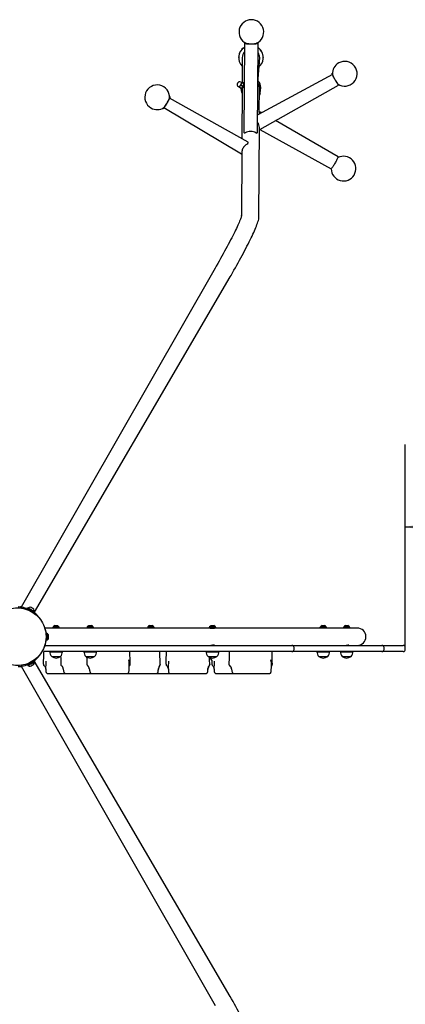
# Model space of a CAD drawing. Units: millimetres. Extents: x 4758 to 13715, y 9710 to 21967.
# Drawn here: x 7686 to 8623, y 11847 to 14240 of the extents above; entities that cross this region are included whole.
import ezdxf

# ---------------------------------------------------------------- set-up
doc = ezdxf.new("R2010")
doc.units = ezdxf.units.MM
doc.header["$LTSCALE"] = 100
doc.linetypes.add('SLD-Сплошная', pattern=[0])
doc.layers.add('THICK_LINE', color=7, linetype='SLD-Сплошная', lineweight=25)
doc.styles.add('SLDTEXTSTYLE0', font='TXT', dxfattribs={"width": 0.605})
doc.dimstyles.new('SLDDIMSTYLE0', dxfattribs={"dimtxt": 500, "dimasz": 500, "dimexe": 0, "dimexo": 0.0625, "dimgap": 125, "dimtad": 2, "dimdec": 1, "dimrnd": 1e-09, "dimzin": 12, "dimdsep": 46, "dimtxsty": 'SLDTEXTSTYLE0', "dimsah": 1, "dimcen": 0.09, "dimadec": 0, "dimazin": 3, "dimtfac": 1, "dimtofl": 0, "dimtmove": 0, "dimatfit": 3, "dimfxl": 1, "dimfrac": 2, "dimtolj": 1, "dimtzin": 12, "dimarcsym": 0})
doc.dimstyles.new('SLDDIMSTYLE1', dxfattribs={"dimtxt": 500, "dimasz": 500, "dimexe": 0, "dimexo": 0.0625, "dimgap": 125, "dimtad": 2, "dimdec": 0, "dimrnd": 1e-09, "dimzin": 12, "dimdsep": 46, "dimtxsty": 'SLDTEXTSTYLE0', "dimsah": 1, "dimcen": 0.09, "dimadec": 0, "dimazin": 3, "dimtfac": 1, "dimtofl": 0, "dimtmove": 0, "dimatfit": 3, "dimfxl": 1, "dimfrac": 2, "dimtolj": 1, "dimtzin": 12, "dimarcsym": 0})

# ---------------------------------------------------------------- blocks, each defined once
blk = doc.blocks.new('_D_5')
at = {"layer": 'THICK_LINE'}
for p, q in [((8622.7, 12714), (8622.7, 13207.1)), ((8622.7, 13007.1), (10122.7, 13007.1))]:
    blk.add_line(p, q, dxfattribs=at)
for points in [[(8622.7, 13007.1), (9122.7, 12907.1), (9122.7, 13107.1)], [(10122.7, 13007.1), (9622.7, 13107.1), (9622.7, 12907.1)]]:
    blk.add_solid(points, dxfattribs=at)
at = {"layer": 'THICK_LINE', "insert": (8746.3, 13651.7), "char_height": 500, "attachment_point": 1, "style": 'SLDTEXTSTYLE0'}
blk.add_mtext('1500', dxfattribs=at)
blk = doc.blocks.new('_D_6')
at = {"layer": 'THICK_LINE'}
for p, q in [((4757.7, 13504.3), (4757.7, 16512.2)), ((10122.7, 14240), (10122.7, 16512.2)), ((4757.7, 16312.2), (10122.7, 16312.2))]:
    blk.add_line(p, q, dxfattribs=at)
for points in [[(4757.7, 16312.2), (5257.7, 16212.2), (5257.7, 16412.2)], [(10122.7, 16312.2), (9622.7, 16412.2), (9622.7, 16212.2)]]:
    blk.add_solid(points, dxfattribs=at)
at = {"layer": 'THICK_LINE', "insert": (6813.8, 16956.8), "char_height": 500, "attachment_point": 1, "style": 'SLDTEXTSTYLE0'}
blk.add_mtext('5365', dxfattribs=at)
blk = doc.blocks.new('_D_7')
at = {"layer": 'THICK_LINE'}
for p, q in [((8622.7, 15740), (11513.3, 15740)), ((11313.3, 15740), (11313.3, 9710.1)), ((8622.7, 9710.1), (11513.3, 9710.1))]:
    blk.add_line(p, q, dxfattribs=at)
for points in [[(11313.3, 15740), (11213.3, 15240), (11413.3, 15240)], [(11313.3, 9710.1), (11413.3, 10210.1), (11213.3, 10210.1)]]:
    blk.add_solid(points, dxfattribs=at)
at = {"layer": 'THICK_LINE', "insert": (10668.7, 12098.7), "char_height": 500, "attachment_point": 1, "rotation": 90, "style": 'SLDTEXTSTYLE0'}
blk.add_mtext('6030', dxfattribs=at)

msp = doc.modelspace()

# ---------------------------------------------------------------- linework, layer by layer
at = {"color": 7, "linetype": 'SLD-Сплошная', "lineweight": 25}
for p, q in [((8231.84, 14183.63), (8230.4, 13966.13)), ((8263.9, 13965.91), (8265.34, 14183.4)), ((8217.92, 14148.39), (8217.91, 14147.94)), ((8226.76, 14147.9), (8226.66, 14086.64)), ((8264.69, 14085.75), (8269.06, 14147.72)), ((8277.91, 14148.13), (8277.91, 14148.13)), ((8270.6, 14128.41), (8268.97, 14126.68)), ((8445.78, 14107.08), (8264.18, 14008.91)), ((8217.25, 14077.25), (8219.19, 14076.12)), ((8219.19, 14076.12), (8219.16, 14075.85)), ((8224.23, 14072.8), (8219.87, 14075.32)), ((8227.69, 14078.18), (8223.33, 14080.71)), ((8225.46, 14086.94), (8223.51, 14088.06)), ((8225.78, 14087.07), (8225.43, 14086.95)), ((8230.38, 14084.49), (8225.78, 14087.07)), ((8230.77, 14084.03), (8226.41, 14086.55)), ((8230.77, 14084.03), (8231.18, 14084.48)), ((8231.09, 14083.95), (8230.77, 14084.03)), ((8231.09, 14083.61), (8231.09, 14083.95)), ((8269.42, 13973.42), (8460.66, 14080.92)), ((8271.58, 14072.36), (8271.59, 14074.92)), ((8223.58, 14072.57), (8225.3, 14070.56)), ((8223.58, 14072.57), (8223.58, 14072.57)), ((8224.53, 14072.69), (8224.88, 14072.89)), ((8226.26, 14071.56), (8225.9, 13951.52)), ((8268.15, 14015.24), (8268.74, 14073.28)), ((8270.96, 14060.85), (8268.69, 14062.17)), ((8036.62, 14026.43), (8224.58, 13913.56)), ((8241.38, 13942.55), (8050, 14049.53)), ((8268.14, 14013.35), (8268.14, 14012.32)), ((8268.14, 14012.32), (8268.14, 14012.32)), ((8273.71, 14014.27), (8268.15, 14015.24)), ((8268.15, 14015.24), (8268.15, 14014.21)), ((8268.15, 14014.21), (8268.15, 14014.21)), ((8267.36, 13761.98), (8268.32, 13978.08)), ((8459.44, 13906.63), (8307.38, 13994.76)), ((8269.42, 13973.42), (8442.64, 13877.64)), ((8225.75, 13918.12), (8225.07, 13763.22)), ((8160.92, 13636.16), (7689.62, 12811.85)), ((7722.04, 12799.64), (8197.59, 13615.07)), ((7704.71, 12809.61), (7703.71, 12807.88)), ((7706.29, 12809.85), (7706.29, 12809.85)), ((7714.65, 12803.09), (7713.75, 12801.51)), ((7715.34, 12802.69), (7713.75, 12801.51)), ((7721.46, 12801.13), (7721.46, 12801.13)), ((7722.04, 12799.64), (7722.04, 12799.64)), ((7891.6, 12761.26), (7747.1, 12761.26)), ((7767.56, 12763.86), (7766.56, 12762.86)), ((7766.56, 12762.86), (7766.56, 12762.86)), ((7782.28, 12762.86), (7766.56, 12762.86)), ((7767.56, 12763.86), (7781.56, 12763.86)), ((7771.56, 12767.26), (7777.56, 12767.26)), ((7782.28, 12762.86), (7781.56, 12763.86)), ((7782.56, 12762.86), (7782.28, 12762.86)), ((7782.56, 12762.86), (7782.56, 12762.86)), ((7849.36, 12762.86), (7849.36, 12762.86)), ((7865.08, 12762.86), (7849.36, 12762.86)), ((7850.36, 12763.86), (7850.36, 12763.86)), ((7850.36, 12763.86), (7864.36, 12763.86)), ((7854.36, 12767.26), (7860.36, 12767.26)), ((7865.08, 12762.86), (7864.36, 12763.86)), ((7865.36, 12762.86), (7865.08, 12762.86)), ((7865.36, 12762.86), (7865.36, 12762.86)), ((7956.52, 12761.26), (7891.6, 12761.26)), ((8148.54, 12761.26), (7956.52, 12761.26)), ((7996.65, 12762.86), (7996.65, 12762.86)), ((8012.37, 12762.86), (7996.65, 12762.86)), ((7997.65, 12763.86), (7997.65, 12763.86)), ((7997.65, 12763.86), (8011.65, 12763.86)), ((8001.65, 12767.26), (8007.65, 12767.26)), ((8012.37, 12762.86), (8011.65, 12763.86)), ((8012.65, 12762.86), (8012.37, 12762.86)), ((8012.65, 12762.86), (8012.65, 12762.86)), ((8147.46, 12763.86), (8146.46, 12762.86)), ((8146.46, 12762.86), (8146.46, 12762.86)), ((8162.18, 12762.86), (8146.46, 12762.86)), ((8147.46, 12763.86), (8161.46, 12763.86)), ((8162.18, 12761.26), (8148.54, 12761.26)), ((8151.46, 12767.26), (8157.46, 12767.26)), ((8158.46, 12761.24), (8158.46, 12761.26)), ((8162.18, 12762.86), (8161.46, 12763.86)), ((8162.46, 12762.86), (8162.18, 12762.86)), ((8162.46, 12761.26), (8162.18, 12761.26)), ((8162.46, 12761.26), (8162.46, 12762.86)), ((8478.47, 12761.26), (8162.46, 12761.26)), ((8416.44, 12763.86), (8415.44, 12762.86)), ((8415.44, 12762.86), (8415.44, 12762.86)), ((8431.16, 12762.86), (8415.44, 12762.86)), ((8416.44, 12763.86), (8430.44, 12763.86)), ((8420.44, 12767.26), (8426.44, 12767.26)), ((8431.16, 12762.86), (8430.44, 12763.86)), ((8431.44, 12762.86), (8431.16, 12762.86)), ((8431.44, 12762.86), (8431.44, 12762.86)), ((8473.23, 12763.86), (8472.23, 12762.86)), ((8472.23, 12762.86), (8472.23, 12762.86)), ((8487.95, 12762.86), (8472.23, 12762.86)), ((8473.23, 12763.86), (8487.23, 12763.86)), ((8477.23, 12767.26), (8483.23, 12767.26)), ((8487.95, 12761.26), (8478.47, 12761.26)), ((8484.23, 12761), (8484.23, 12761.26)), ((8487.95, 12762.86), (8487.23, 12763.86)), ((8488.23, 12762.86), (8487.95, 12762.86)), ((8488.23, 12761.26), (8487.95, 12761.26)), ((8488.23, 12761.26), (8488.23, 12762.86)), ((8505.91, 12761.26), (8488.23, 12761.26)), ((7751.48, 12748.86), (7750.91, 12748.86)), ((7751.11, 12740.51), (7751.11, 12740.51)), ((7751.11, 12739.71), (7751.11, 12739.71)), ((7747.1, 12718.96), (7801.94, 12718.96)), ((7750.48, 12730.11), (7750.48, 12730.11)), ((7750.97, 12731.77), (7751.48, 12731.36)), ((7801.94, 12718.96), (7803.85, 12718.96)), ((7803.85, 12718.96), (8024.56, 12718.96)), ((8024.56, 12718.96), (8171.15, 12718.96)), ((8158.46, 12718.96), (8158.46, 12719.53)), ((8171.15, 12718.96), (8347.43, 12718.96)), ((8347.43, 12718.96), (8458.62, 12718.96)), ((8352.43, 12708.96), (8352.43, 12713.96)), ((8458.62, 12718.96), (8566.13, 12718.96)), ((8484.23, 12719.46), (8484.23, 12719.46)), ((8566.13, 12718.96), (8568.57, 12718.96)), ((8568.57, 12718.96), (8617.72, 12718.96)), ((8571.13, 12708.96), (8571.13, 12713.96)), ((8622.72, 12708.96), (8622.72, 12713.96)), ((7803.85, 12703.96), (7744.61, 12703.96)), ((7759.39, 12703.96), (7759.38, 12703.76)), ((7759.38, 12703.76), (7789.75, 12703.76)), ((7763.82, 12692.2), (7763.81, 12691.96)), ((7763.81, 12691.96), (7785.31, 12691.96)), ((7785.31, 12691.96), (7785.3, 12692.2)), ((7789.75, 12703.76), (7789.73, 12703.96)), ((8024.56, 12703.96), (7803.85, 12703.96)), ((7842.19, 12703.96), (7842.17, 12703.76)), ((7842.17, 12703.76), (7872.54, 12703.76)), ((7846.62, 12692.2), (7846.61, 12691.96)), ((7846.61, 12691.96), (7868.11, 12691.96)), ((7868.11, 12691.96), (7868.1, 12692.2)), ((7872.54, 12703.76), (7872.53, 12703.96)), ((7989.48, 12703.96), (7989.48, 12703.76)), ((8171.15, 12703.96), (8024.56, 12703.96)), ((8139.29, 12703.96), (8139.28, 12703.76)), ((8139.28, 12703.76), (8169.65, 12703.76)), ((8143.72, 12692.2), (8143.71, 12691.96)), ((8143.71, 12691.96), (8165.21, 12691.96)), ((8165.21, 12691.96), (8165.2, 12692.2)), ((8169.65, 12703.76), (8169.63, 12703.96)), ((8347.43, 12703.96), (8171.15, 12703.96)), ((8458.62, 12703.96), (8347.43, 12703.96)), ((8408.27, 12703.96), (8408.26, 12703.76)), ((8408.26, 12703.76), (8438.63, 12703.76)), ((8412.7, 12692.2), (8412.69, 12691.96)), ((8412.69, 12691.96), (8434.19, 12691.96)), ((8434.19, 12691.96), (8434.18, 12692.2)), ((8438.63, 12703.76), (8438.61, 12703.96)), ((8566.13, 12703.96), (8458.62, 12703.96)), ((8465.06, 12703.96), (8465.04, 12703.76)), ((8465.04, 12703.76), (8495.41, 12703.76)), ((8469.48, 12692.2), (8469.48, 12691.96)), ((8469.48, 12691.96), (8490.98, 12691.96)), ((8490.98, 12691.96), (8490.97, 12692.2)), ((8495.41, 12703.76), (8495.4, 12703.96)), ((8568.57, 12703.96), (8566.13, 12703.96)), ((8617.72, 12703.96), (8568.57, 12703.96)), ((7689.6, 12668.34), (8160.92, 11844.05)), ((7704.71, 12670.6), (7704.71, 12670.6)), ((7706.29, 12670.36), (7706.29, 12670.36)), ((7714.65, 12677.12), (7713.76, 12678.68)), ((7715.34, 12677.52), (7713.76, 12678.68)), ((7721.46, 12679.08), (7721.07, 12679.77)), ((8197.59, 11865.14), (7721.46, 12681.59)), ((7722.04, 12680.57), (7721.46, 12681.59)), ((7749.55, 12661.89), (7749.56, 12661.52)), ((7785.86, 12673.65), (7785.85, 12673.7)), ((7792.06, 12661.73), (7791.95, 12662.4)), ((7849.19, 12673.65), (7849.18, 12673.7)), ((7855.39, 12661.73), (7855.28, 12662.4)), ((7954.59, 12673.69), (7954.61, 12673.67)), ((8023.02, 12662.53), (8023.05, 12663.14)), ((8047.28, 12661.89), (8047.29, 12661.52)), ((8143.35, 12662.53), (8143.39, 12663.14)), ((8158.49, 12661.89), (8158.5, 12661.52)), ((8194.45, 12673.65), (8194.44, 12673.7)), ((8200.65, 12661.73), (8200.54, 12662.4)), ((8299.85, 12673.69), (8299.87, 12673.67))]:
    msp.add_line(p, q, dxfattribs=at)
at = {"color": 7, "linetype": 'SLD-Сплошная', "lineweight": 25, "flags": 128}
for points in [[(8231.84, 14183.63), (8232.74, 14184.43), (8232.12, 14184.08), (8231.85, 14183.72), (8231.94, 14183.35), (8232.38, 14182.99), (8233.17, 14182.63), (8234.29, 14182.3), (8235.71, 14181.99), (8237.4, 14181.71), (8239.34, 14181.48), (8241.47, 14181.28), (8243.75, 14181.14), (8246.14, 14181.04), (8248.58, 14181)], [(8235.72, 14182.99), (8234.74, 14183.35), (8235.19, 14183.02), (8235.98, 14182.7), (8237.1, 14182.4), (8238.52, 14182.13), (8240.2, 14181.89), (8242.1, 14181.7), (8244.16, 14181.56), (8246.34, 14181.46), (8248.58, 14181.42)], [(8235.72, 14182.99), (8236.22, 14182.78), (8237.28, 14182.48), (8238.65, 14182.21), (8240.29, 14181.97), (8242.16, 14181.77), (8244.2, 14181.62), (8246.36, 14181.53), (8248.58, 14181.49)], [(8248.58, 14181), (8251.02, 14181.01), (8253.4, 14181.07), (8255.69, 14181.19), (8257.82, 14181.35), (8259.76, 14181.57), (8261.46, 14181.82), (8262.88, 14182.11), (8264, 14182.43), (8264.79, 14182.77), (8265.24, 14183.13), (8265.33, 14183.5), (8265.06, 14183.87), (8264.45, 14184.22), (8265.34, 14183.4)], [(8248.58, 14181.42), (8250.82, 14181.43), (8253, 14181.5), (8255.06, 14181.62), (8256.96, 14181.78), (8258.64, 14182), (8260.07, 14182.25), (8261.19, 14182.53), (8261.99, 14182.84), (8262.44, 14183.17), (8261.46, 14182.82)], [(8248.58, 14181.49), (8250.8, 14181.5), (8252.96, 14181.57), (8255.01, 14181.69), (8256.87, 14181.86), (8258.52, 14182.08), (8259.89, 14182.33), (8260.95, 14182.62), (8261.46, 14182.82)], [(8445.78, 14107.08), (8445.73, 14108.69), (8445.1, 14109.47), (8444.62, 14109.96), (8444.32, 14110.13), (8444.18, 14110), (8444.22, 14109.55), (8444.44, 14108.81), (8444.83, 14107.78), (8445.38, 14106.49), (8446.08, 14104.97), (8446.92, 14103.25), (8447.88, 14101.36), (8448.93, 14099.35), (8450.06, 14097.25), (8451.24, 14095.12), (8452.45, 14093)], [(8445.78, 14107.08), (8445.7, 14107.68), (8445.57, 14107.58), (8445.61, 14107.17), (8445.83, 14106.45), (8446.22, 14105.45), (8446.78, 14104.19), (8447.48, 14102.71), (8448.31, 14101.04), (8449.24, 14099.23), (8450.26, 14097.32), (8451.34, 14095.37), (8452.45, 14093.42)], [(8445.78, 14107.08), (8445.8, 14106.91), (8445.98, 14106.27), (8446.34, 14105.33), (8446.86, 14104.12), (8447.54, 14102.68), (8448.35, 14101.04), (8449.27, 14099.25), (8450.28, 14097.36), (8451.35, 14095.42), (8452.45, 14093.49)], [(8219.16, 14075.85), (8219.19, 14075.82), (8219.87, 14075.32)], [(8226.32, 14074.46), (8225.56, 14073.31), (8224.91, 14072.39), (8224.4, 14071.74), (8224.06, 14071.4), (8223.9, 14071.38), (8223.92, 14071.69), (8224.14, 14072.3), (8224.32, 14072.73)], [(8231.09, 14083.61), (8231.01, 14083.28), (8230.76, 14082.64), (8230.34, 14081.74), (8229.78, 14080.65), (8229.11, 14079.41), (8228.38, 14078.11), (8227.62, 14076.82), (8226.87, 14075.62), (8226.19, 14074.57), (8225.61, 14073.73), (8225.16, 14073.16), (8224.88, 14072.89), (8224.88, 14072.89)], [(8226.41, 14086.55), (8225.93, 14086.89), (8225.71, 14087.09), (8225.78, 14087.07)], [(8230.16, 14084.61), (8229.79, 14084.87), (8231.2, 14086.61)], [(8231.2, 14086.61), (8230.19, 14084.65), (8230.16, 14084.61)], [(8230.38, 14084.49), (8230.86, 14084.15), (8231.09, 14083.95)], [(8271.59, 14074.92), (8268.57, 14075.96), (8268.74, 14073.28)], [(8452.45, 14093.42), (8453.55, 14091.52), (8454.63, 14089.73), (8455.65, 14088.09), (8456.59, 14086.64), (8457.42, 14085.42), (8458.13, 14084.46), (8458.68, 14083.79), (8459.08, 14083.42), (8459.3, 14083.36), (8458.87, 14083.81)], [(8452.45, 14093), (8453.65, 14090.93), (8454.83, 14088.96), (8455.96, 14087.13), (8457.02, 14085.47), (8457.97, 14084.04), (8458.81, 14082.84), (8459.52, 14081.92), (8460.07, 14081.28), (8460.46, 14080.95), (8460.69, 14080.93), (8460.73, 14081.22), (8460.6, 14081.82), (8460.3, 14082.71), (8458.87, 14083.81)], [(8043.17, 14035.54), (8044.4, 14037.64), (8045.61, 14039.76), (8046.76, 14041.84), (8047.84, 14043.84), (8048.82, 14045.71), (8049.68, 14047.42), (8050.4, 14048.94), (8050.97, 14050.22), (8051.37, 14051.24), (8051.59, 14051.98), (8051.64, 14052.42), (8051.51, 14052.56), (8051.2, 14052.39), (8050.71, 14051.91), (8050.07, 14051.14), (8050, 14049.53)], [(8043.17, 14035.96), (8044.3, 14037.89), (8045.4, 14039.83), (8046.45, 14041.73), (8047.41, 14043.53), (8048.26, 14045.18), (8048.98, 14046.65), (8049.55, 14047.9), (8049.95, 14048.9), (8050.18, 14049.61), (8050.23, 14050.03), (8050.09, 14050.13), (8050, 14049.53)], [(8224.23, 14072.8), (8224.51, 14072.7), (8224.53, 14072.69)], [(8225.72, 14070.88), (8226.42, 14070.27), (8226.26, 14071.56)], [(8226.42, 14069.19), (8225.92, 14069.07), (8225.72, 14070.88)], [(8226.26, 14071.56), (8226.41, 14069.22), (8226.42, 14069.19)], [(8268.74, 14073.28), (8268.96, 14072.41), (8268.72, 14070.05)], [(8269.63, 14057.69), (8268.96, 14056.46), (8269.63, 14057.69)], [(8036.62, 14026.43), (8035.16, 14025.35), (8034.85, 14024.46), (8034.71, 14023.87), (8034.76, 14023.58), (8034.98, 14023.6), (8035.38, 14023.92), (8035.94, 14024.55), (8036.66, 14025.46), (8037.52, 14026.65), (8038.49, 14028.07), (8039.57, 14029.71), (8040.73, 14031.53), (8041.93, 14033.48), (8043.17, 14035.54)], [(8036.62, 14026.43), (8036.17, 14025.99), (8036.4, 14026.04), (8036.8, 14026.41), (8037.37, 14027.07), (8038.08, 14028.02), (8038.93, 14029.23), (8039.89, 14030.67), (8040.93, 14032.3), (8042.04, 14034.08), (8043.17, 14035.96)], [(8043.17, 14036.02), (8044.29, 14037.95), (8045.38, 14039.87), (8046.42, 14041.75), (8047.36, 14043.52), (8048.19, 14045.15), (8048.89, 14046.58), (8049.42, 14047.78), (8049.79, 14048.72), (8049.98, 14049.36), (8050, 14049.53)], [(8268.15, 14015.24), (8268.82, 14016.04), (8269.31, 14016.51), (8269.61, 14016.64), (8269.71, 14016.42), (8269.61, 14015.86), (8269.31, 14014.98), (8268.81, 14013.79), (8268.14, 14012.32)], [(8268.15, 14014.21), (8268.21, 14014.21), (8268.26, 14014.19), (8268.29, 14014.12), (8268.29, 14014.03), (8268.28, 14013.91), (8268.26, 14013.75), (8268.21, 14013.57), (8268.14, 14013.35)], [(8230.4, 13966.13), (8230.4, 13966.13), (8230.6, 13965.74), (8231.19, 13965.36), (8232.16, 13965), (8233.49, 13964.65)], [(8260.8, 13964.47), (8262.13, 13964.8), (8263.1, 13965.15), (8263.7, 13965.53), (8263.9, 13965.91)], [(8269.42, 13973.42), (8268.62, 13974.02), (8269.1, 13973.54), (8269.39, 13973.41), (8269.42, 13973.42)], [(8239.88, 13938.24), (8237.7, 13937.01), (8235.4, 13935.46), (8233.52, 13933.91), (8231.7, 13932.12), (8230.07, 13930.16), (8228.65, 13928.04), (8227.55, 13925.94), (8226.72, 13923.83), (8226.16, 13921.78), (8225.85, 13919.83), (8225.75, 13918.12)], [(8239.88, 13938.24), (8240.55, 13939.71), (8241.04, 13940.9), (8241.34, 13941.78), (8241.45, 13942.34), (8241.38, 13942.55)], [(8224.58, 13913.56), (8224.61, 13913.55), (8224.9, 13913.68), (8225.39, 13914.15), (8224.58, 13913.56)], [(8459.44, 13906.63), (8459.51, 13906.5), (8459.46, 13906.06), (8459.23, 13905.32), (8458.83, 13904.3), (8458.27, 13903.02), (8457.54, 13901.5), (8456.68, 13899.79), (8455.71, 13897.92), (8454.63, 13895.92), (8453.47, 13893.84), (8452.26, 13891.72), (8451.03, 13889.62)], [(8451.03, 13889.62), (8449.8, 13887.56), (8448.59, 13885.61), (8447.44, 13883.79), (8446.36, 13882.15), (8445.38, 13880.73), (8444.52, 13879.54), (8443.81, 13878.63), (8443.24, 13878), (8442.84, 13877.68), (8442.64, 13877.64)], [(8225.07, 13763.22), (8225.16, 13763.62), (8225.11, 13763.38), (8224.98, 13762.85), (8224.75, 13762.03), (8224.39, 13760.89), (8223.9, 13759.42), (8223.26, 13757.63), (8222.47, 13755.51), (8221.51, 13753.09), (8220.39, 13750.37), (8219.11, 13747.37), (8217.68, 13744.09), (8216.09, 13740.56), (8214.35, 13736.79), (8212.47, 13732.78), (8210.45, 13728.56), (8208.29, 13724.12), (8206.01, 13719.5), (8203.6, 13714.69), (8201.07, 13709.71), (8198.43, 13704.57), (8195.68, 13699.29), (8192.83, 13693.87), (8189.88, 13688.33), (8186.85, 13682.67), (8183.74, 13676.92), (8180.55, 13671.08), (8177.29, 13665.17), (8173.97, 13659.2), (8170.6, 13653.17), (8167.17, 13647.11), (8163.71, 13641.03), (8160.92, 13636.16)], [(8197.59, 13615.07), (8199.47, 13618.34), (8203.01, 13624.56), (8206.52, 13630.75), (8209.98, 13636.92), (8213.39, 13643.04), (8216.74, 13649.12), (8220.03, 13655.13), (8223.26, 13661.06), (8226.4, 13666.91), (8229.46, 13672.67), (8232.44, 13678.31), (8235.33, 13683.85), (8238.11, 13689.25), (8240.8, 13694.52), (8243.38, 13699.65), (8245.84, 13704.63), (8248.19, 13709.45), (8250.43, 13714.1), (8252.53, 13718.58), (8254.52, 13722.89), (8256.38, 13727.02), (8258.11, 13730.97), (8259.71, 13734.75), (8261.18, 13738.37), (8262.53, 13741.85), (8263.75, 13745.21), (8264.85, 13748.54), (8265.86, 13751.99), (8266.64, 13755.34), (8267.02, 13757.54), (8267.26, 13759.57), (8267.36, 13761.53), (8267.36, 13761.98)], [(7680.63, 12810.11), (7685.6, 12809.93), (7690.55, 12809.39), (7695.45, 12808.51), (7700.27, 12807.27), (7704.99, 12805.69), (7709.59, 12803.78), (7714.05, 12801.54), (7718.33, 12798.99), (7722.42, 12796.14), (7726.29, 12793.01), (7729.93, 12789.6), (7733.33, 12785.95), (7736.45, 12782.06), (7739.29, 12777.95), (7741.83, 12773.65), (7744.06, 12769.19), (7745.96, 12764.57), (7747.53, 12759.83), (7748.77, 12754.99), (7749.65, 12750.07), (7750.18, 12745.1), (7750.36, 12740.11), (7750.18, 12735.11), (7749.65, 12730.14), (7748.77, 12725.23), (7747.53, 12720.39), (7745.96, 12715.64), (7744.06, 12711.03), (7741.83, 12706.56), (7739.29, 12702.26), (7736.45, 12698.16), (7733.33, 12694.27), (7729.93, 12690.61), (7726.29, 12687.2), (7722.42, 12684.07), (7718.33, 12681.22), (7714.05, 12678.67), (7709.59, 12676.43), (7704.99, 12674.52), (7700.27, 12672.94), (7695.45, 12671.71), (7690.55, 12670.82), (7685.6, 12670.29), (7680.63, 12670.11), (7675.65, 12670.29), (7670.7, 12670.82), (7665.8, 12671.71), (7660.98, 12672.94), (7656.26, 12674.52), (7651.66, 12676.43), (7647.21, 12678.67), (7642.92, 12681.22), (7638.84, 12684.07), (7634.96, 12687.2), (7631.32, 12690.61), (7627.92, 12694.27), (7624.8, 12698.16), (7621.96, 12702.26), (7619.42, 12706.56), (7617.19, 12711.03), (7615.29, 12715.64), (7613.72, 12720.39), (7612.49, 12725.23), (7611.6, 12730.14), (7611.07, 12735.11), (7610.89, 12740.11), (7611.07, 12745.1), (7611.6, 12750.07), (7612.49, 12754.99), (7613.72, 12759.83), (7615.29, 12764.57), (7617.19, 12769.19), (7619.42, 12773.65), (7621.96, 12777.95), (7624.8, 12782.06), (7627.92, 12785.95), (7631.32, 12789.6), (7634.96, 12793.01), (7638.84, 12796.14), (7642.92, 12798.99), (7647.21, 12801.54), (7651.66, 12803.78), (7656.26, 12805.69), (7660.98, 12807.27), (7665.8, 12808.51), (7670.7, 12809.39), (7675.65, 12809.93), (7680.63, 12810.11)], [(7689.62, 12811.85), (7689.34, 12812.05), (7688.5, 12812.66), (7687.96, 12813.11), (7687.73, 12813.38), (7687.81, 12813.47), (7688.21, 12813.38), (7688.91, 12813.11), (7689.91, 12812.66), (7691.18, 12812.05), (7692.7, 12811.29)], [(7689.62, 12811.85), (7690.31, 12811.8), (7690.15, 12812.02), (7690.3, 12812.06), (7690.75, 12811.93), (7691.5, 12811.62), (7691.82, 12811.48)], [(7706.29, 12809.85), (7706.34, 12809.87), (7706.67, 12809.76)], [(7706.67, 12809.76), (7707.3, 12809.49), (7708.19, 12809.04), (7709.32, 12808.46), (7710.63, 12807.75), (7712.08, 12806.95), (7713.6, 12806.09), (7715.13, 12805.2), (7716.61, 12804.33), (7717.98, 12803.5), (7719.18, 12802.76), (7720.16, 12802.13), (7720.89, 12801.63), (7721.33, 12801.3), (7721.46, 12801.13), (7721.46, 12801.13)], [(7735.72, 12782.74), (7735.63, 12782.99), (7735.26, 12783.79), (7733.93, 12785.99), (7731.79, 12788.85), (7728.81, 12792.2), (7725.05, 12795.75), (7720.57, 12799.29), (7715.34, 12802.69)], [(8148.54, 12761.26), (8151.77, 12761.22), (8153.28, 12761.08), (8154.93, 12760.88), (8156.57, 12760.72), (8157.95, 12760.66), (8158.92, 12760.74), (8159.41, 12760.91), (8159.37, 12761.1), (8158.76, 12761.24), (8158.46, 12761.24)], [(8485.2, 12760.7), (8484.9, 12760.85), (8484.23, 12761)], [(7747.1, 12718.96), (7745.41, 12714.19), (7747.01, 12717.82), (7748.57, 12722.37), (7749.87, 12727.62), (7750.76, 12733.41), (7751.11, 12739.71)], [(7750.97, 12731.77), (7751.09, 12732.97), (7751.2, 12734.42), (7751.28, 12736.08), (7751.33, 12737.89), (7751.36, 12739.77), (7751.35, 12741.67), (7751.3, 12743.51), (7751.23, 12745.23), (7751.13, 12746.76), (7751.01, 12748.05), (7750.87, 12749.06), (7750.72, 12749.74), (7750.55, 12750.07), (7750.91, 12748.86)], [(7751.48, 12748.86), (7751.6, 12748.76), (7751.75, 12748.31), (7751.88, 12747.53), (7752.01, 12746.45), (7752.11, 12745.11), (7752.18, 12743.56), (7752.23, 12741.87), (7752.24, 12740.11)], [(7752.24, 12740.11), (7752.23, 12738.35), (7752.18, 12736.66), (7752.11, 12735.11), (7752.01, 12733.77), (7751.88, 12732.68), (7751.75, 12731.9), (7751.6, 12731.46), (7751.48, 12731.36)], [(7750.48, 12730.11), (7750.5, 12730.11), (7750.66, 12730.32), (7750.82, 12730.88), (7750.97, 12731.77)], [(8158.46, 12718.96), (8158.92, 12719.01), (8159.41, 12719.15), (8159.37, 12719.35), (8158.77, 12719.51), (8157.69, 12719.56), (8156.28, 12719.48), (8154.68, 12719.31), (8153.02, 12719.12), (8151.5, 12718.99), (8150.71, 12718.97)], [(8484.99, 12719.41), (8485.22, 12719.54), (8484.89, 12719.55), (8484.06, 12719.44), (8482.82, 12719.25), (8481.25, 12719.06), (8479.56, 12718.97), (8479.04, 12718.98)], [(8484.23, 12719.46), (8484.23, 12719.22), (8484.99, 12719.41)], [(7715.34, 12677.52), (7718.22, 12679.31), (7720.58, 12680.93), (7722.84, 12682.63), (7725.02, 12684.43), (7728.81, 12688.01), (7731.79, 12691.36), (7733.94, 12694.24), (7735.25, 12696.39), (7735.59, 12697.22)], [(7785.3, 12692.2), (7786.1, 12688.66), (7785.69, 12673.36)], [(7846.61, 12691.96), (7849.43, 12688.66), (7849.02, 12673.36)], [(7954.61, 12673.67), (7954.39, 12679.65), (7954.21, 12684.99), (7954.08, 12689.37), (7953.98, 12692.8), (7953.92, 12695.27), (7953.87, 12697.48), (7953.82, 12700.37), (7953.84, 12703.96)], [(8027.29, 12673.63), (8027.27, 12676.35), (8027.18, 12679.58), (8027.07, 12683.04), (8026.93, 12686.75), (8026.8, 12690.69), (8026.69, 12694.88), (8026.6, 12699.3), (8026.53, 12703.96)], [(8147.16, 12689.95), (8153.2, 12682.45), (8152.8, 12673.79)], [(8147.63, 12673.63), (8147.6, 12676.35), (8147.52, 12679.58), (8147.4, 12683.04), (8147.27, 12686.75), (8147.16, 12689.95)], [(8195.05, 12703.96), (8194.69, 12688.66), (8194.45, 12673.65)], [(8299.87, 12673.67), (8299.65, 12679.65), (8299.47, 12684.99), (8299.34, 12689.37), (8299.24, 12692.8), (8299.18, 12695.27), (8299.13, 12697.48), (8299.08, 12700.37), (8299.1, 12703.96)], [(7692.63, 12668.89), (7691.18, 12668.16), (7689.91, 12667.55), (7688.91, 12667.11), (7688.21, 12666.84), (7687.81, 12666.75), (7687.73, 12666.84), (7687.96, 12667.11), (7688.5, 12667.55), (7689.34, 12668.16), (7689.6, 12668.34)], [(7692.63, 12668.89), (7691.5, 12668.59), (7690.75, 12668.28), (7690.3, 12668.15), (7690.15, 12668.2), (7690.31, 12668.42), (7690.37, 12668.47)], [(7749.56, 12661.52), (7749.57, 12661.16), (7749.65, 12659.02), (7749.72, 12657.37), (7749.79, 12656.05), (7749.89, 12654.88), (7749.96, 12654.33), (7750.07, 12653.8), (7750.23, 12653.31), (7750.51, 12652.73), (7750.98, 12652.08), (7751.65, 12651.47), (7752.54, 12650.99), (7753.56, 12650.73), (7754.01, 12650.71)], [(7788.33, 12668.79), (7788.07, 12669.06), (7788.15, 12669.19), (7788.48, 12669.3)], [(7791.9, 12662.4), (7792.09, 12660.81), (7792.43, 12658.4), (7792.78, 12656.45), (7793.27, 12654.52), (7793.66, 12653.55), (7794.09, 12652.78), (7794.7, 12652.03), (7795.49, 12651.39), (7796.45, 12650.93), (7797.53, 12650.72), (7797.81, 12650.74)], [(7851.66, 12668.79), (7851.4, 12669.06), (7851.48, 12669.19), (7851.81, 12669.3)], [(7855.23, 12662.4), (7855.42, 12660.81), (7855.75, 12658.4), (7856.1, 12656.45), (7856.6, 12654.52), (7856.98, 12653.55), (7857.42, 12652.78), (7858.02, 12652.03), (7858.82, 12651.39), (7859.78, 12650.93), (7860.86, 12650.72), (7861.14, 12650.74)], [(7953.15, 12669.72), (7952.93, 12669.47), (7953.18, 12669.72)], [(8018.39, 12650.71), (8019.26, 12650.81), (8020.22, 12651.15), (8020.98, 12651.65), (8021.54, 12652.22), (8021.94, 12652.81), (8022.2, 12653.36), (8022.36, 12653.85), (8022.46, 12654.29), (8022.55, 12654.87), (8022.69, 12656.26), (8022.79, 12657.81), (8022.89, 12659.57), (8023, 12661.96), (8023.02, 12662.53)], [(8047.29, 12661.52), (8047.3, 12661.16), (8047.37, 12659.02), (8047.44, 12657.37), (8047.52, 12656.05), (8047.62, 12654.88), (8047.69, 12654.33), (8047.8, 12653.8), (8047.96, 12653.31), (8048.24, 12652.73), (8048.71, 12652.08), (8049.38, 12651.47), (8050.27, 12650.99), (8051.29, 12650.73), (8051.74, 12650.71)], [(8138.73, 12650.71), (8139.6, 12650.81), (8140.56, 12651.15), (8141.32, 12651.65), (8141.88, 12652.22), (8142.28, 12652.81), (8142.54, 12653.36), (8142.69, 12653.85), (8142.8, 12654.29), (8142.89, 12654.87), (8143.03, 12656.26), (8143.13, 12657.81), (8143.23, 12659.57), (8143.33, 12661.96), (8143.35, 12662.53)], [(8158.5, 12661.52), (8158.51, 12661.16), (8158.58, 12659.02), (8158.65, 12657.37), (8158.72, 12656.05), (8158.82, 12654.88), (8158.9, 12654.33), (8159.01, 12653.8), (8159.17, 12653.31), (8159.44, 12652.73), (8159.91, 12652.08), (8160.59, 12651.47), (8161.47, 12650.99), (8162.5, 12650.73), (8162.94, 12650.71)], [(8196.92, 12668.79), (8196.66, 12669.06), (8196.74, 12669.19), (8197.07, 12669.3)], [(8200.49, 12662.4), (8200.68, 12660.81), (8201.01, 12658.4), (8201.36, 12656.45), (8201.86, 12654.52), (8202.24, 12653.55), (8202.68, 12652.78), (8203.28, 12652.03), (8204.08, 12651.39), (8205.04, 12650.93), (8206.12, 12650.72), (8206.4, 12650.74)], [(8298.41, 12669.72), (8298.19, 12669.47), (8298.44, 12669.72)], [(7754.01, 12650.71), (7757.85, 12650.71), (7762.22, 12650.71), (7765.74, 12650.71), (7769.31, 12650.71), (7772.08, 12650.71), (7774.31, 12650.71), (7776.21, 12650.71), (7777.94, 12650.71), (7779.64, 12650.71), (7781.4, 12650.71), (7785.06, 12650.71), (7788.97, 12650.71), (7792.41, 12650.71), (7795.02, 12650.71), (7797.01, 12650.71), (7798.5, 12650.71), (7799.62, 12650.71), (7800.26, 12650.71), (7801.41, 12650.71), (7803.51, 12650.71), (7806.39, 12650.71), (7809.76, 12650.71), (7816.29, 12650.71), (7821.82, 12650.71), (7823.67, 12650.71), (7825.81, 12650.71), (7828.49, 12650.71), (7831.01, 12650.71), (7834.13, 12650.71), (7837.99, 12650.71), (7841, 12650.71)], [(7797.81, 12650.74), (7801.57, 12650.71), (7805.81, 12650.71), (7809.23, 12650.71), (7812.69, 12650.71), (7815.37, 12650.71), (7817.53, 12650.71), (7819.37, 12650.71), (7821.06, 12650.71), (7822.71, 12650.71), (7824.44, 12650.71), (7828.02, 12650.71), (7831.86, 12650.71), (7835.26, 12650.71), (7837.85, 12650.71), (7839.82, 12650.71), (7841.3, 12650.71), (7842.41, 12650.71), (7843.05, 12650.71), (7844.19, 12650.71), (7846.29, 12650.71), (7849.17, 12650.71), (7852.54, 12650.71), (7859.09, 12650.71), (7864.68, 12650.71), (7866.56, 12650.71), (7868.72, 12650.71), (7871.41, 12650.71), (7873.93, 12650.71), (7877.04, 12650.71), (7880.87, 12650.71), (7883.84, 12650.71)], [(7861.14, 12650.74), (7864.89, 12650.71), (7869.13, 12650.71), (7872.55, 12650.71), (7876.02, 12650.71), (7878.7, 12650.71), (7880.86, 12650.71), (7882.7, 12650.71), (7884.38, 12650.71), (7886.04, 12650.71), (7887.77, 12650.71), (7891.35, 12650.71), (7895.19, 12650.71), (7898.58, 12650.71), (7901.17, 12650.71), (7903.15, 12650.71), (7904.63, 12650.71), (7905.74, 12650.71), (7906.37, 12650.71), (7907.52, 12650.71), (7909.62, 12650.71), (7912.5, 12650.71), (7915.87, 12650.71), (7922.42, 12650.71), (7928.01, 12650.71), (7929.88, 12650.71), (7932.05, 12650.71), (7934.74, 12650.71), (7937.26, 12650.71), (7940.37, 12650.71), (7944.2, 12650.71), (7947.17, 12650.71)], [(7931.4, 12650.71), (7935.25, 12650.71), (7939.61, 12650.71), (7943.13, 12650.71), (7946.7, 12650.71), (7949.47, 12650.71), (7951.7, 12650.71), (7953.6, 12650.71), (7955.33, 12650.71), (7957.03, 12650.71), (7958.8, 12650.71), (7962.45, 12650.71), (7966.36, 12650.71), (7969.8, 12650.71), (7972.42, 12650.71), (7974.4, 12650.71), (7975.89, 12650.71), (7977.01, 12650.71), (7977.65, 12650.71), (7978.8, 12650.71), (7980.9, 12650.71), (7983.78, 12650.71), (7987.15, 12650.71), (7993.68, 12650.71), (7999.21, 12650.71), (8001.06, 12650.71), (8003.2, 12650.71), (8005.88, 12650.71), (8008.4, 12650.71), (8011.52, 12650.71), (8015.38, 12650.71), (8018.39, 12650.71)], [(7947.17, 12650.71), (7947.4, 12650.72), (7948.45, 12650.92), (7949.31, 12651.33), (7949.98, 12651.85), (7950.47, 12652.41), (7950.81, 12652.97), (7951.04, 12653.48), (7951.2, 12653.96), (7951.34, 12654.55), (7951.52, 12655.52), (7951.7, 12656.88), (7951.84, 12658.35), (7951.96, 12659.91), (7951.99, 12660.46)], [(8007.37, 12650.71), (8011.11, 12650.71), (8011.86, 12650.71)], [(8018.39, 12650.71), (8018.77, 12650.71), (8022.23, 12650.71), (8024.91, 12650.71), (8027.07, 12650.71), (8028.91, 12650.71), (8030.6, 12650.71), (8032.25, 12650.71), (8033.98, 12650.71), (8037.56, 12650.71), (8041.4, 12650.71), (8044.8, 12650.71), (8047.39, 12650.71), (8049.36, 12650.71), (8050.84, 12650.71), (8051.95, 12650.71), (8052.59, 12650.71), (8053.73, 12650.71), (8055.83, 12650.71), (8058.71, 12650.71), (8062.08, 12650.71), (8068.63, 12650.71), (8074.22, 12650.71), (8076.1, 12650.71), (8078.26, 12650.71), (8080.95, 12650.71), (8083.47, 12650.71), (8086.58, 12650.71), (8090.41, 12650.71), (8093.38, 12650.71)], [(8051.74, 12650.71), (8055.58, 12650.71), (8059.95, 12650.71), (8063.47, 12650.71), (8067.04, 12650.71), (8069.81, 12650.71), (8072.04, 12650.71), (8073.94, 12650.71), (8075.67, 12650.71), (8077.37, 12650.71), (8079.13, 12650.71), (8082.79, 12650.71), (8086.69, 12650.71), (8090.14, 12650.71), (8092.75, 12650.71), (8094.74, 12650.71), (8096.23, 12650.71), (8097.34, 12650.71), (8097.99, 12650.71), (8099.14, 12650.71), (8101.24, 12650.71), (8104.12, 12650.71), (8107.49, 12650.71), (8114.02, 12650.71), (8119.54, 12650.71), (8121.4, 12650.71), (8123.54, 12650.71), (8126.21, 12650.71), (8128.74, 12650.71), (8131.86, 12650.71), (8135.72, 12650.71), (8138.73, 12650.71)], [(8162.94, 12650.71), (8166.79, 12650.71), (8171.15, 12650.71), (8174.67, 12650.71), (8178.24, 12650.71), (8181.02, 12650.71), (8183.25, 12650.71), (8185.14, 12650.71), (8186.87, 12650.71), (8188.57, 12650.71), (8190.34, 12650.71), (8193.99, 12650.71), (8197.9, 12650.71), (8201.34, 12650.71), (8203.96, 12650.71), (8205.95, 12650.71), (8207.44, 12650.71), (8208.55, 12650.71), (8209.19, 12650.71), (8210.34, 12650.71), (8212.44, 12650.71), (8215.33, 12650.71), (8218.7, 12650.71), (8225.22, 12650.71), (8230.75, 12650.71), (8232.6, 12650.71), (8234.74, 12650.71), (8237.42, 12650.71), (8239.94, 12650.71), (8243.06, 12650.71), (8246.93, 12650.71), (8249.93, 12650.71)], [(8206.4, 12650.74), (8210.15, 12650.71), (8214.39, 12650.71), (8217.81, 12650.71), (8221.28, 12650.71), (8223.96, 12650.71), (8226.12, 12650.71), (8227.96, 12650.71), (8229.64, 12650.71), (8231.3, 12650.71), (8233.03, 12650.71), (8236.61, 12650.71), (8240.45, 12650.71), (8243.84, 12650.71), (8246.43, 12650.71), (8248.41, 12650.71), (8249.89, 12650.71), (8251, 12650.71), (8251.63, 12650.71), (8252.78, 12650.71), (8254.88, 12650.71), (8257.76, 12650.71), (8261.13, 12650.71), (8267.68, 12650.71), (8273.26, 12650.71), (8275.14, 12650.71), (8277.31, 12650.71), (8280, 12650.71), (8282.52, 12650.71), (8285.63, 12650.71), (8289.46, 12650.71), (8292.43, 12650.71)], [(8292.43, 12650.71), (8292.66, 12650.72), (8293.71, 12650.92), (8294.57, 12651.33), (8295.24, 12651.85), (8295.73, 12652.41), (8296.07, 12652.97), (8296.3, 12653.48), (8296.46, 12653.96), (8296.6, 12654.55), (8296.78, 12655.52), (8296.96, 12656.88), (8297.1, 12658.35), (8297.22, 12659.91), (8297.25, 12660.46)], [(8267.36, 11718.23), (8267.28, 11720.28), (8267.1, 11722.13), (8266.77, 11724.19), (8266.26, 11726.63), (8265.4, 11729.86), (8264.33, 11733.3), (8263.18, 11736.6), (8261.93, 11739.93), (8260.44, 11743.67), (8258.85, 11747.51), (8257.14, 11751.48), (8255.3, 11755.6), (8253.34, 11759.89), (8251.26, 11764.35), (8249.06, 11768.97), (8246.74, 11773.75), (8244.31, 11778.69), (8241.76, 11783.78), (8239.11, 11789.02), (8236.35, 11794.39), (8233.5, 11799.88), (8230.55, 11805.5), (8227.51, 11811.22), (8224.39, 11817.05), (8221.19, 11822.96), (8217.93, 11828.95), (8214.59, 11835), (8211.2, 11841.11), (8207.75, 11847.27), (8204.26, 11853.46), (8200.73, 11859.66), (8197.59, 11865.14)]]:
    msp.add_lwpolyline(points, dxfattribs=at)
at = {"color": 7, "linetype": 'SLD-Сплошная', "lineweight": 25}
for centre, radius, start, end in [((8248.77, 14210), 30, 295.02473, 244.21566), ((8247.49, 14147.75), 29.58, 122.10323, 178.75733), ((8247.4, 14147.82), 29.47, 122.02724, 225.30826), ((8248.44, 14147.82), 29.46, 318.77975, 55.18102), ((8248.35, 14148.21), 29.57, 359.85061, 55.09405), ((8247.52, 14147.8), 20.76, 139.68987, 179.7161), ((8248.31, 14147.8), 20.76, 359.7826, 35.60072), ((8475.74, 14108.61), 30, 119.33942, 182.91787), ((8475.74, 14108.61), 30, 235.76097, 119.33942), ((8020.06, 14051.45), 30, 356.32187, 239.90532), ((8220.38, 14082.65), 6.25, 59.90532, 239.90532), ((8193.95, 14097.79), 33.26, 319.35103, 335.31064), ((8228.88, 14073.33), 9.23, 126.94947, 167.55116), ((8233.21, 14079.24), 9.98, 132.91687, 171.5746), ((8218.44, 14088.1), 7.11, 323.70216, 350.55084), ((8218.68, 14080.17), 9.23, 306.94947, 347.55116), ((8219.58, 14077.45), 8.95, 309.66222, 334.9763), ((8151.28, 14122.62), 89.16, 327.30555, 333.64173), ((8228.78, 14062.97), 23.76, 84.1617, 95.10735), ((8220.96, 14085.46), 9.91, 312.7805, 351.71098), ((8144.96, 14126.39), 98.11, 327.49265, 331.46396), ((8247.45, 14072.96), 21.47, 352.21088, 36.57276), ((8247.87, 14072.47), 20.99, 353.39714, 36.75281), ((8248, 14075), 23.59, 359.80588, 44.83111), ((8498.95, 14117.35), 52.27, 207.1657, 219.92438), ((8247.1, 14072.48), 23.52, 179.76401, 208.24931), ((8248.1, 14073.53), 23.51, 331.11859, 357.1669), ((8261.97, 14062.79), 9.2, 326.37426, 347.87874), ((8020.06, 14051.45), 30, 239.90532, 303.48877), ((7997.22, 14060.37), 52, 319.26033, 332.08751), ((8248.82, 13978.04), 19.49, 0.11515, 38.59291), ((8247, 13942.57), 25.89, 57.79229, 121.45387), ((8472.64, 13877.91), 30, 180.5067, 117.13151), ((7677.85, 12738.13), 74.67, 60.46816, 86.26806), ((7694.97, 12782.13), 29.15, 56.41667, 70.47784), ((7712.14, 12802.48), 9.42, 92.09255, 128.43957), ((7675.99, 12737.5), 77.35, 53.46091, 63.01481), ((7691.71, 12766.96), 49.22, 54.27802, 65.91098), ((7712.14, 12802.48), 9.42, 351.74943, 28.09645), ((7677.07, 12737.45), 75.64, 59.60403, 60.20661), ((7693.07, 12740.07), 58.04, 0.44031, 21.42026), ((7774.56, 12759.68), 8.15, 111.5865, 149.14257), ((7774.56, 12759.68), 8.15, 30.85743, 68.4135), ((7857.36, 12759.68), 8.15, 111.5865, 149.14257), ((7857.36, 12759.68), 8.15, 30.85743, 68.4135), ((8004.65, 12759.68), 8.15, 111.5865, 149.14257), ((8004.65, 12759.68), 8.15, 30.85743, 68.4135), ((8154.46, 12759.68), 8.15, 111.5865, 149.14257), ((8154.46, 12759.68), 8.15, 30.85743, 68.4135), ((8423.44, 12759.68), 8.15, 111.5865, 149.14257), ((8423.44, 12759.68), 8.15, 30.85743, 68.4135), ((8480.23, 12759.68), 8.15, 111.5865, 149.14257), ((8479.28, 12729.12), 32.12, 79.38664, 90.43232), ((8480.23, 12759.68), 8.15, 30.85743, 68.4135), ((8505.91, 12740.11), 21.15, 270, 90), ((7674.82, 12740.11), 76.29, 359.70042, 0.29958), ((7748.02, 12740.1), 9.42, 31.77135, 68.43111), ((7748.02, 12740.11), 9.42, 291.56889, 328.22865), ((7739.05, 12741.28), 17.39, 356.12411, 12.53727), ((7739.05, 12738.93), 17.39, 347.46273, 3.87589), ((8347.43, 12713.96), 5, 0, 90), ((8566.13, 12713.96), 5, 0, 90), ((8617.72, 12713.96), 5, 0, 90), ((7294.21, 12699.89), 450.42, 356.6777, 0.51787), ((7774.56, 12702.96), 15.21, 176.9847, 225.04421), ((7774.56, 12705.77), 17.5, 232.09996, 307.90004), ((7774.56, 12702.96), 15.21, 314.95579, 3.0153), ((7857.36, 12702.96), 15.21, 176.9847, 225.04421), ((7857.36, 12705.77), 17.5, 232.09996, 307.90004), ((7857.36, 12702.96), 15.21, 314.95579, 3.0153), ((7591.93, 12699.89), 450.42, 356.6777, 0.51787), ((8154.46, 12702.96), 15.21, 176.9847, 225.04421), ((8154.46, 12705.77), 17.5, 232.09996, 307.90004), ((8154.46, 12702.96), 15.21, 314.95579, 3.0153), ((8347.43, 12708.96), 5, 270, 0), ((8423.44, 12702.96), 15.21, 176.9847, 225.04421), ((8423.44, 12705.77), 17.5, 232.09996, 307.90004), ((8423.44, 12702.96), 15.21, 314.95579, 3.0153), ((8480.23, 12702.96), 15.21, 176.9847, 225.04421), ((8480.23, 12705.77), 17.5, 232.09996, 307.90004), ((8480.22, 12702.96), 15.21, 314.95579, 3.0153), ((8566.13, 12708.96), 5, 270, 0), ((8617.72, 12708.96), 5, 270, 0), ((7678.09, 12741.27), 73.84, 273.58445, 299.67933), ((7666.73, 12756.11), 93.56, 293.9467, 302.70688), ((7674.28, 12743.57), 79.9, 293.61859, 306.19241), ((7712.14, 12677.74), 9.42, 231.56043, 267.90745), ((7691.67, 12713.33), 49.31, 294.09965, 305.71136), ((7677.07, 12742.76), 75.64, 299.79339, 300.39597), ((7704.83, 12701.1), 26.78, 297.70912, 309.9852), ((7712.14, 12677.74), 9.42, 331.89102, 8.20013), ((7749.37, 12673.48), 5.51, 176.79529, 231.33701), ((7740.53, 12661.9), 9.02, 359.93367, 52.74141), ((7566.83, 12678.36), 183.5, 354.73479, 0.70629), ((7791.34, 12673.39), 5.5, 176.83304, 236.81638), ((7781.89, 12661.55), 10.17, 0.98698, 49.61397), ((7783.01, 12661.66), 8.92, 4.76468, 51.42875), ((7854.67, 12673.39), 5.5, 176.83304, 236.81638), ((7845.22, 12661.55), 10.17, 0.98698, 49.61397), ((7846.34, 12661.66), 8.92, 4.76468, 51.42875), ((7923.83, 12676.2), 28.28, 0.96096, 15.39776), ((7815.34, 12669.5), 136.95, 356.21663, 3.00326), ((7949.12, 12673.46), 5.5, 317.11582, 2.15213), ((8180.21, 12613.41), 164.35, 158.50414, 164.36858), ((8032.39, 12663.01), 9.33, 136.37197, 179.19729), ((8021.87, 12673.46), 5.5, 313.15741, 1.80562), ((8047.1, 12673.48), 5.51, 176.79529, 231.33701), ((8038.26, 12661.9), 9.02, 359.93428, 52.74343), ((7864.56, 12678.36), 183.5, 354.73479, 0.70629), ((8300.54, 12613.41), 164.35, 158.50414, 164.36858), ((8152.72, 12663.01), 9.33, 136.37197, 179.19729), ((8142.2, 12673.46), 5.5, 313.15741, 1.80562), ((8158.3, 12673.48), 5.51, 176.79529, 231.33701), ((8149.46, 12661.9), 9.02, 359.93367, 52.74141), ((7975.77, 12678.36), 183.5, 354.73479, 0.70629), ((8199.93, 12673.39), 5.5, 176.83304, 236.81638), ((8190.48, 12661.55), 10.17, 0.98698, 49.61397), ((8191.6, 12661.66), 8.92, 4.76468, 51.42875), ((8269.09, 12676.2), 28.28, 0.96096, 15.39776), ((8160.6, 12669.5), 136.95, 356.21663, 3.00326), ((8294.38, 12673.46), 5.5, 317.11582, 2.15213)]:
    msp.add_arc(centre, radius, start, end, dxfattribs=at)

# ---------------------------------------------------------------- dimensions: what is measured, and where the dimension line sits
at = {"layer": 'THICK_LINE'}
for base, p1, picture, middle in [((10122.72, 16312.23), (4757.72, 13504.29), '_D_6', (7440.22, 16312.23)), ((10122.72, 13007.14), (8622.72, 12713.96), '_D_5', (9372.72, 13007.14))]:
    dim = msp.add_linear_dim(base=base, p1=p1, p2=(10122.72, 14240), dimstyle='SLDDIMSTYLE0', dxfattribs=at)
    dim.commit()
    dim.dimension.update_dxf_attribs({"geometry": picture, "text_midpoint": middle, "dimtype": 160})
dim = msp.add_linear_dim(base=(11313.27, 9710.14), p1=(8622.72, 15740), p2=(8622.72, 9710.14), angle=90, dimstyle='SLDDIMSTYLE1', dxfattribs=at)
dim.commit()
dim.dimension.update_dxf_attribs({"geometry": '_D_7', "text_midpoint": (11313.27, 12725.07), "dimtype": 160})

doc.saveas('drawing.dxf')
